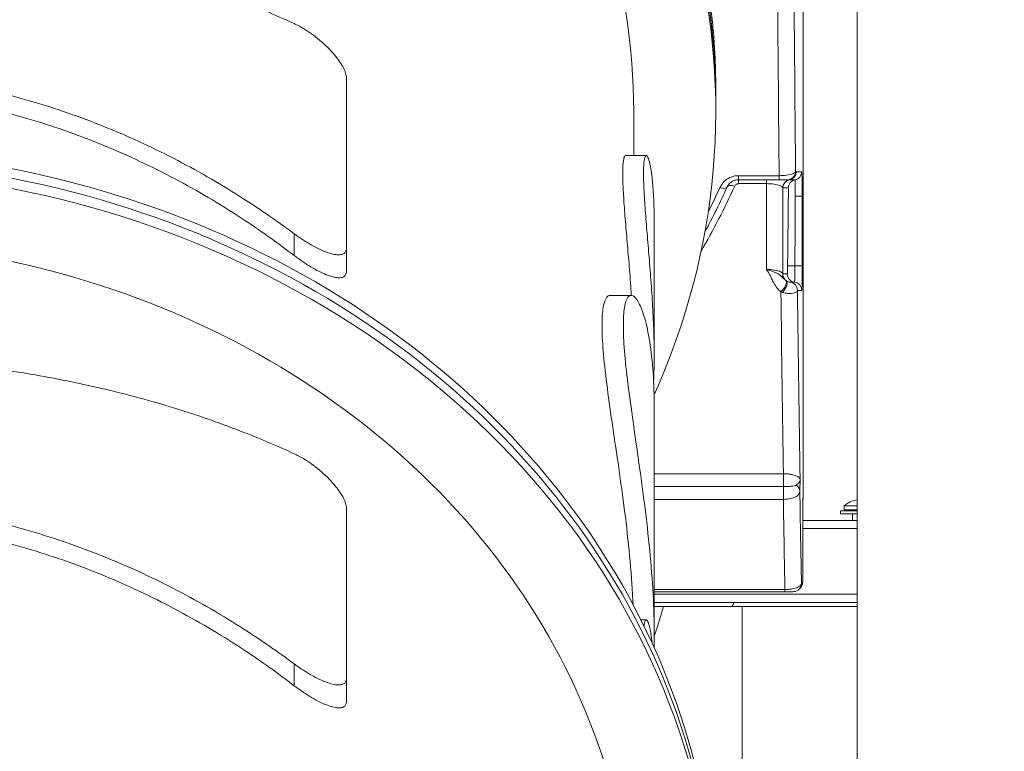
# Model space of a CAD drawing. Units: millimetres. Extents: x 47410 to 74001, y -353 to 18496.
# Drawn here: x 64265 to 64745, y 1066 to 1423 of the extents above; entities that cross this region are included whole.
import ezdxf

# ---------------------------------------------------------------- set-up
doc = ezdxf.new("R2010")
doc.units = ezdxf.units.MM
doc.header["$MEASUREMENT"] = 0
doc.styles.get("Standard").update_dxf_attribs({"font": 'arial.ttf'})
doc.dimstyles.new('OLCU', dxfattribs={"dimtxt": 300, "dimasz": 150, "dimexe": 0.18, "dimexo": 0.0625, "dimgap": 50, "dimtad": 1, "dimdec": 0, "dimlfac": 0.1, "dimrnd": 5, "dimzin": 0, "dimdsep": 46, "dimtxsty": 'Standard', "dimcen": 0.09, "dimse1": 1, "dimse2": 1, "dimadec": 0, "dimazin": 0, "dimtfac": 1, "dimtdec": 0, "dimtofl": 0, "dimtmove": 0, "dimatfit": 3, "dimfxl": 1, "dimtolj": 1, "dimtzin": 0, "dimarcsym": 0})

# ---------------------------------------------------------------- blocks, each defined once
blk = doc.blocks.new('*D10')
at = {"color": 0, "lineweight": -2, "transparency": 16777216}
blk.add_line((58589.91, 4740.12), (58589.91, -179.53), dxfattribs=at)
at = {"color": 0, "transparency": 16777216}
for points in [[(58564.91, 4740.12), (58614.91, 4740.12), (58589.91, 4890.12)], [(58564.91, -179.53), (58614.91, -179.53), (58589.91, -329.53)]]:
    blk.add_solid(points, dxfattribs=at)
at = {"layer": 'Defpoints', "color": 0, "transparency": 16777216}
for p in [(66876.54, 4890.12), (58589.91, -329.53), (67047.06, -329.53)]:
    blk.add_point(p, dxfattribs=at)
at = {"color": 0, "transparency": 16777216, "insert": (58386.74, 2280.29), "char_height": 300, "attachment_point": 5, "rotation": 90}
blk.add_mtext('\\A1;520', dxfattribs=at)
blk = doc.blocks.new('*D11')
at = {"color": 0, "lineweight": -2, "transparency": 16777216}
blk.add_line((59004.77, 5162.84), (73134.96, 5162.84), dxfattribs=at)
at = {"color": 0, "transparency": 16777216}
for points in [[(59004.77, 5187.84), (59004.77, 5137.84), (58854.77, 5162.84)], [(73134.96, 5187.84), (73134.96, 5137.84), (73284.96, 5162.84)]]:
    blk.add_solid(points, dxfattribs=at)
at = {"layer": 'Defpoints', "color": 0, "transparency": 16777216}
for p in [(73284.96, 5162.84), (73284.96, 829.17), (58854.77, -99.68)]:
    blk.add_point(p, dxfattribs=at)
at = {"color": 0, "transparency": 16777216, "insert": (66069.86, 5366.11), "char_height": 300, "attachment_point": 5}
blk.add_mtext('\\A1;1435', dxfattribs=at)
blk = doc.blocks.new('*D32')
at = {"color": 0, "lineweight": -2, "transparency": 16777216}
blk.add_line((73981.41, 1118.89), (73981.41, -200.8), dxfattribs=at)
at = {"color": 0, "transparency": 16777216}
for points in [[(73961.41, 1118.89), (74001.41, 1118.89), (73981.41, 1238.89)], [(73961.41, -200.8), (74001.41, -200.8), (73981.41, -320.8)]]:
    blk.add_solid(points, dxfattribs=at)
at = {"layer": 'Defpoints', "color": 0, "transparency": 16777216}
for p in [(54202.19, 1238.89), (55469.64, -320.8), (73981.41, -320.8)]:
    blk.add_point(p, dxfattribs=at)
at = {"color": 0, "transparency": 16777216, "insert": (73839.51, 459.04), "char_height": 180, "attachment_point": 5, "rotation": 90}
blk.add_mtext('\\A1;150', dxfattribs=at)

msp = doc.modelspace()

# ---------------------------------------------------------------- linework, layer by layer
at = {"color": 0, "linetype": 'Continuous', "lineweight": 18, "extrusion": (0, 1, 0)}
for p, q in [((64673.04, -318.53), (64673.04, 2134.88)), ((64646.75, 2004.78), (64646.75, 1189.8)), ((64646.75, 2004.77), (64646.75, 1189.79)), ((64424.17, 1394.46), (64424.17, 1311.3)), ((64604.17, 1383.36), (64604.17, 1389.05)), ((64604.17, 1378.33), (64604.17, 1383.33)), ((64564.17, 1356.46), (64564.17, 1378.33)), ((64570.28, 1356.46), (64560.19, 1356.46)), ((64643.27, 1348.71), (64643.1, 1348.71)), ((64635.08, 1346.67), (64615.24, 1346.67)), ((64615.24, 1344.71), (64615.24, 1346.67)), ((64615.24, 1344.71), (64635.08, 1344.71)), ((64615.24, 1344.71), (64615.24, 1342.78)), ((64628.83, 1344.71), (64628.83, 1342.78)), ((64635.08, 1344.71), (64635.08, 1346.67)), ((64639.1, 1344.71), (64639.27, 1344.71)), ((64615.24, 1342.78), (64628.83, 1342.78)), ((64574.17, 1258.96), (64574.17, 1323.96)), ((64398.74, 1318.34), (64398.74, 1307.72)), ((64424.17, 1311.3), (64424.17, 1300)), ((64642.73, 1302.71), (64639.17, 1302.75)), ((64552.66, 1288.33), (64562.95, 1288.33)), ((64574.17, 1123.33), (64574.17, 1233.33)), ((64637.16, 1201.4), (64574.17, 1201.4)), ((64637.16, 1195.18), (64637.16, 1201.4)), ((64637.12, 1195.18), (64574.17, 1195.18)), ((64637.12, 1195.18), (64637.12, 1188.93)), ((64574.17, 1188.93), (64637.12, 1188.93)), ((64646.75, 1189.79), (64646.73, 1189.77)), ((64666.78, 1185.78), (64673.04, 1185.78)), ((64666.78, 1185.78), (64666.78, 1183.78)), ((64424.17, 1101.69), (64424.17, 1184.85)), ((64665.03, 1183.35), (64673.04, 1183.35)), ((64665.03, 1183.35), (64665.03, 1181.85)), ((64665.03, 1181.85), (64673.04, 1181.85)), ((64666.78, 1183.78), (64673.04, 1183.78)), ((64670.78, 1183.78), (64670.78, 1183.35)), ((64670.78, 1181.85), (64670.78, 1178.67)), ((64646.58, 1178.67), (64673.04, 1178.67)), ((64646.6, 1176.65), (64646.6, 1148.64)), ((64646.6, 1176.62), (64646.6, 1148.64)), ((64673.04, 1174.67), (64646.6, 1174.67)), ((64646.6, 1148.64), (64645.93, 1147.97)), ((64646.6, 1148.64), (64646.6, 1148.64)), ((64637.88, 1144.96), (64574.17, 1144.96)), ((64637.88, 1143.87), (64574.17, 1143.87)), ((64574.17, 1142.67), (64673.04, 1142.67)), ((64637.88, 1143.87), (64637.88, 1144.96)), ((64645.42, 1145.81), (64644.76, 1145.14)), ((64655.1, 1138.67), (64574.17, 1138.67)), ((64673.04, 1138.67), (64655.1, 1138.67)), ((64574.17, 1136.67), (64611.26, 1136.67)), ((64611.26, 1136.67), (64673.04, 1136.67)), ((64617.1, 712.07), (64617.1, 1136.67)), ((64567.71, 1130.2), (64570.28, 1130.2)), ((64398.74, 1108.73), (64398.74, 1098.11)), ((64424.17, 1101.69), (64424.17, 1090.39))]:
    msp.add_line(p, q, dxfattribs=at)
at = {"color": 0, "linetype": 'Continuous', "lineweight": 18, "extrusion": (0, 0, -1)}
for centre, radius, start, end in [((-64674.78, 1176.62), 12.17, 48.8879, 81.8025), ((-64642.6, 1148.64), 4, 180, 225)]:
    msp.add_arc(centre, radius, start, end, dxfattribs=at)
at = {"color": 0, "linetype": 'Continuous', "lineweight": 18}
for centre, major_axis, ratio, start_param, end_param in [((64164.17, 1378.33), (440, 0), 0.866025, -0.37186, 3.141593), ((64648.79, 1814.71), (0, -920), 0.017303, -1.145341, -1.037083), ((64164.17, 968.73), (440, 0), 0.866025, -0.37186, 3.141593), ((64164.17, 978.33), (440, 0), 0.866025, 0, 3.141593), ((64639.27, 1348.71), (0, -4), 0.999848, 0, 1.570796), ((64639.39, 1348.58), (0, -4), 0.999848, 0.180535, 1.570796), ((64640.83, 1340.71), (0, 4), 0.999848, 0.180535, 1.560149), ((64643.53, 1340.71), (0, 4), 0.999848, 0.180535, 1.560149), ((64606.15, 1342.87), (3.64, -1.66), 0.479534, -1.354762, 0), ((64635.92, 1292.38), (2.42, 3.18), 0.392738, -2.04758, -0.023323), ((64636.31, 1292.11), (2.24, 3.31), 0.442366, -2.004992, -0.010992), ((64639.97, 1290.77), (0, 4), 0.999848, -1.570796, -0.120427), ((64642.09, 1290.77), (0, 4), 0.999848, -1.570796, -0.120427), ((64648.79, 1814.71), (0, -910), 0.017302, -0.95634, -0.831239), ((64641.14, 1192.94), (4, -0.12), 0.867397, 0.035079, 1.014695), ((64648.79, 1814.71), (0, -920), 0.017303, -0.822774, -0.755413), ((64646.73, 1180.78), (0, -9), 0.017455, -3.124139, -1.090698), ((64642.6, 1148.64), (2.83, -2.83), 0.999695, 0, 0.78555), ((64611.26, 1142.67), (0, 6), 0.414214, -3.141593, -2.300524)]:
    msp.add_ellipse(centre, major_axis=major_axis, ratio=ratio, start_param=start_param, end_param=end_param, dxfattribs=at)
at = {"color": 0, "linetype": 'Continuous', "lineweight": 18, "extrusion": (0, 0, -1)}
for centre, major_axis, ratio, start_param, end_param in [((64164.17, 1383.33), (-440, 0), 0.866025, 0, 3.141593), ((64164.17, 1378.33), (-400, 0), 0.866025, 0, 3.141593), ((64164.17, 973.73), (-440, 0), 0.866025, 0, 3.141593), ((64639.1, 1348.71), (0, -4), 0.999848, -1.570796, 0), ((64642.09, 1348.58), (0, -4), 0.999848, -1.570796, -0.180535), ((64613.42, 1339.54), (-3.64, 1.66), 0.484191, 0, 1.352729), ((64642.3, 1336.72), (4, 0), 0.001717, 0.017453, 1.413155), ((64164.17, 968.73), (-400, 0), 0.866025, 0, 3.141593), ((64642.3, 1302.72), (4, 0), 0.001302, 0.017453, 1.461805), ((64640.83, 1298.71), (0, 4), 0.999848, -2.541329, -1.558784), ((64643.05, 1298.71), (0, -4), 0.999848, 0.120427, 1.582808), ((64656.79, 1814.71), (0, 902), 0.017455, -2.322558, -2.19059), ((64637.16, 1191.65), (0.02, -4), 0.008593, -2.650438, -0.822877), ((64656.79, 1814.71), (0, 912), 0.017455, -2.390689, -2.320958), ((64641.75, 1189.79), (3.54, -3.54), 0.999695, -0.78555, -0.612268), ((64641.73, 1189.77), (3.54, -3.54), 0.999695, -0.78555, -0.638944), ((64626.75, 1189.8), (20, 0), 0.013091, 0, 0.017453), ((64641.93, 1147.97), (2.83, -2.83), 0.999695, -0.78555, 0), ((64611.26, 1142.67), (0, -6), 0.414214, -0.841069, 0)]:
    msp.add_ellipse(centre, major_axis=major_axis, ratio=ratio, start_param=start_param, end_param=end_param, dxfattribs=at)
at = {"color": 0, "linetype": 'Continuous', "lineweight": 18}
for points, knots in [([(64604.17, 1389.05), (64604.17, 1390.72), (64604.15, 1392.39), (64604.13, 1394.07), (64604.1, 1395.77), (64604.06, 1397.49), (64604.01, 1399.21), (64603.9, 1402.66), (64603.74, 1406.13), (64603.53, 1409.63), (64603.31, 1413.13), (64603.03, 1416.67), (64602.69, 1420.23), (64602.36, 1423.78), (64601.96, 1427.36), (64601.5, 1430.94), (64599.67, 1445.3), (64596.85, 1459.84), (64593.08, 1474.11), (64591.82, 1478.86), (64590.46, 1483.59), (64589.01, 1488.26), (64586.1, 1497.61), (64582.81, 1506.76), (64579.22, 1515.6), (64577.42, 1520.02), (64575.55, 1524.37), (64573.63, 1528.6), (64571.71, 1532.83), (64569.74, 1536.95), (64567.65, 1541.12), (64565.56, 1545.29), (64563.34, 1549.51), (64561, 1553.73), (64559.83, 1555.84), (64558.64, 1557.96), (64557.41, 1560.07), (64553.74, 1566.41), (64549.8, 1572.76), (64545.62, 1579.06), (64535.25, 1594.7), (64523.35, 1609.99), (64510.54, 1624.15), (64509.6, 1625.2), (64508.65, 1626.23), (64507.7, 1627.26), (64502.49, 1632.9), (64497.15, 1638.35), (64491.73, 1643.59), (64489.03, 1646.2), (64486.3, 1648.76), (64483.57, 1651.26), (64480.84, 1653.76), (64478.1, 1656.19), (64475.35, 1658.58), (64473.97, 1659.77), (64472.59, 1660.95), (64471.18, 1662.14), (64469.78, 1663.32), (64468.35, 1664.51), (64466.91, 1665.7), (64464.02, 1668.07), (64461.07, 1670.43), (64458.06, 1672.77), (64452.03, 1677.46), (64445.74, 1682.09), (64439.23, 1686.61), (64426.22, 1695.64), (64412.35, 1704.19), (64398.03, 1711.97), (64390.88, 1715.86), (64383.61, 1719.56), (64376.31, 1723.04), (64372.66, 1724.78), (64369, 1726.47), (64365.34, 1728.1), (64363.5, 1728.92), (64361.67, 1729.72), (64359.84, 1730.51), (64358.01, 1731.29), (64356.18, 1732.07), (64354.35, 1732.82), (64348.87, 1735.1), (64343.4, 1737.25), (64337.99, 1739.27), (64336.18, 1739.94), (64334.39, 1740.6), (64332.59, 1741.24), (64330.79, 1741.89), (64328.99, 1742.52), (64327.17, 1743.15), (64325.35, 1743.78), (64323.5, 1744.41), (64321.64, 1745.02), (64317.93, 1746.26), (64314.16, 1747.46), (64310.34, 1748.62), (64306.52, 1749.79), (64302.64, 1750.92), (64298.72, 1752.01), (64294.8, 1753.1), (64290.83, 1754.16), (64286.83, 1755.16), (64278.83, 1757.17), (64270.67, 1759.01), (64262.44, 1760.65), (64245.97, 1763.91), (64229.17, 1766.37), (64212.6, 1767.96), (64204.31, 1768.75), (64196.08, 1769.33), (64187.99, 1769.71), (64179.89, 1770.1), (64171.93, 1770.27), (64164.17, 1770.27), (64164.17, 1770.27), (64164.17, 1770.27), (64164.17, 1770.27)], [195.554219, 195.554219, 195.554219, 195.554219, 196.131138, 196.131138, 196.131138, 196.713129, 196.713129, 196.713129, 197.877113, 197.877113, 197.877113, 199.041096, 199.041096, 199.041096, 200.205079, 200.205079, 200.205079, 204.861011, 204.861011, 204.861011, 206.412988, 206.412988, 206.412988, 209.516943, 209.516943, 209.516943, 211.06892, 211.06892, 211.06892, 212.620897, 212.620897, 212.620897, 214.172875, 214.172875, 214.172875, 214.948863, 214.948863, 214.948863, 217.276829, 217.276829, 217.276829, 223.059084, 223.059084, 223.059084, 223.484739, 223.484739, 223.484739, 225.812705, 225.812705, 225.812705, 226.976688, 226.976688, 226.976688, 228.140671, 228.140671, 228.140671, 228.722662, 228.722662, 228.722662, 229.304654, 229.304654, 229.304654, 230.468637, 230.468637, 230.468637, 232.796603, 232.796603, 232.796603, 237.452535, 237.452535, 237.452535, 239.780501, 239.780501, 239.780501, 240.944484, 240.944484, 240.944484, 241.526476, 241.526476, 241.526476, 242.108467, 242.108467, 242.108467, 243.854442, 243.854442, 243.854442, 244.436433, 244.436433, 244.436433, 245.018425, 245.018425, 245.018425, 245.600416, 245.600416, 245.600416, 246.764399, 246.764399, 246.764399, 247.928382, 247.928382, 247.928382, 249.092365, 249.092365, 249.092365, 251.420331, 251.420331, 251.420331, 256.076263, 256.076263, 256.076263, 258.404229, 258.404229, 258.404229, 260.732195, 260.732195, 260.732195, 260.732204, 260.732204, 260.732204, 260.732204]), ([(64604.17, 1383.35), (64604.17, 1383.35), (64604.17, 1383.36), (64604.17, 1395.13), (64603.53, 1407.43), (64600.74, 1432.45), (64598.6, 1445.16), (64592.82, 1470.31), (64589.19, 1482.77), (64580.71, 1506.8), (64575.86, 1518.38), (64565.47, 1540.11), (64559.44, 1551.27), (64545.82, 1573.45), (64538.23, 1584.48), (64521.78, 1605.8), (64512.92, 1616.1), (64494.47, 1635.49), (64484.88, 1644.58), (64465.68, 1661.21), (64455.18, 1669.52), (64432.8, 1685.5), (64420.91, 1693.17), (64396.3, 1707.41), (64383.56, 1713.99), (64357.95, 1725.79), (64345.08, 1731.01), (64319.99, 1740.01), (64306.63, 1744.2), (64278.89, 1751.55), (64264.52, 1754.69), (64235.48, 1759.69), (64220.81, 1761.55), (64191.94, 1763.96), (64177.74, 1764.52), (64164.17, 1764.52)], [195.524189, 195.524189, 195.524189, 195.524189, 195.525989, 195.525989, 199.600286, 199.600286, 203.674584, 203.674584, 207.748881, 207.748881, 211.823178, 211.823178, 215.896593, 215.896593, 219.970009, 219.970009, 224.043424, 224.043424, 228.116839, 228.116839, 232.189595, 232.189595, 236.26235, 236.26235, 240.335106, 240.335106, 244.407862, 244.407862, 248.480198, 248.480198, 252.552534, 252.552534, 256.62487, 256.62487, 260.697206, 260.697206, 260.697206, 260.697206]), ([(63929.59, 1420.75), (63937.48, 1424.41), (63945.66, 1427.9), (63964.49, 1435.27), (63975.28, 1439.06), (63997.46, 1445.97), (64008.85, 1449.11), (64032.07, 1454.67), (64043.91, 1457.11), (64067.83, 1461.28), (64079.92, 1463), (64104.16, 1465.74), (64116.3, 1466.75), (64140.42, 1468.08), (64152.39, 1468.4), (64175.94, 1468.4), (64187.92, 1468.08), (64212.03, 1466.75), (64224.18, 1465.74), (64248.41, 1463), (64260.5, 1461.28), (64284.43, 1457.11), (64296.26, 1454.67), (64319.48, 1449.11), (64330.87, 1445.97), (64353.05, 1439.06), (64363.84, 1435.27), (64382.67, 1427.9), (64390.85, 1424.41), (64398.74, 1420.75)], [4.208507, 4.208507, 4.208507, 4.208507, 7.066178, 7.066178, 10.599266, 10.599266, 14.132355, 14.132355, 17.665444, 17.665444, 21.198533, 21.198533, 24.731621, 24.731621, 28.26471, 28.26471, 31.797799, 31.797799, 35.330888, 35.330888, 38.863976, 38.863976, 42.397065, 42.397065, 45.930154, 45.930154, 49.463243, 49.463243, 52.320913, 52.320913, 52.320913, 52.320913]), ([(64398.74, 1420.75), (64399.26, 1420.51), (64399.78, 1420.26), (64401.61, 1419.32), (64402.92, 1418.58), (64405.46, 1416.99), (64406.8, 1416.07), (64409.47, 1414.09), (64410.81, 1413.02), (64413.38, 1410.77), (64414.61, 1409.6), (64416.92, 1407.23), (64417.99, 1406.03), (64419.68, 1403.94), (64420.4, 1402.98), (64421.69, 1401.07), (64422.26, 1400.11), (64423.2, 1398.28), (64423.56, 1397.41), (64424.05, 1395.81), (64424.17, 1395.08), (64424.17, 1394.46)], [2.694999, 2.694999, 2.694999, 2.694999, 2.877578, 2.877578, 3.340237, 3.340237, 3.819221, 3.819221, 4.298205, 4.298205, 4.777189, 4.777189, 5.256172, 5.256172, 5.630992, 5.630992, 6.005811, 6.005811, 6.38063, 6.38063, 6.755449, 6.755449, 6.755449, 6.755449]), ([(64398.74, 1318.34), (64390.85, 1324.22), (64382.67, 1329.89), (64363.84, 1341.98), (64353.05, 1348.26), (64330.87, 1359.83), (64319.48, 1365.13), (64296.26, 1374.61), (64284.43, 1378.8), (64260.5, 1385.98), (64248.41, 1388.98), (64224.18, 1393.74), (64212.03, 1395.51), (64187.92, 1397.84), (64175.94, 1398.4), (64152.39, 1398.4), (64140.42, 1397.84), (64116.3, 1395.51), (64104.16, 1393.74), (64079.92, 1388.98), (64067.83, 1385.98), (64043.91, 1378.8), (64032.07, 1374.61), (64008.85, 1365.13), (63997.46, 1359.83), (63975.28, 1348.26), (63964.49, 1341.98), (63945.66, 1329.89), (63937.48, 1324.22), (63929.59, 1318.34)], [4.208507, 4.208507, 4.208507, 4.208507, 7.066178, 7.066178, 10.599266, 10.599266, 14.132355, 14.132355, 17.665444, 17.665444, 21.198533, 21.198533, 24.731621, 24.731621, 28.26471, 28.26471, 31.797799, 31.797799, 35.330888, 35.330888, 38.863976, 38.863976, 42.397065, 42.397065, 45.930154, 45.930154, 49.463243, 49.463243, 52.320913, 52.320913, 52.320913, 52.320913]), ([(63929.59, 1307.72), (63937.34, 1313.66), (63945.36, 1319.4), (63964, 1331.73), (63974.76, 1338.18), (63996.91, 1350.06), (64008.29, 1355.5), (64031.52, 1365.25), (64043.38, 1369.55), (64067.36, 1376.94), (64079.49, 1380.03), (64103.82, 1384.94), (64116.02, 1386.76), (64140.27, 1389.16), (64152.31, 1389.74), (64176.02, 1389.74), (64188.06, 1389.16), (64212.31, 1386.76), (64224.51, 1384.94), (64248.84, 1380.03), (64260.97, 1376.94), (64284.96, 1369.55), (64296.81, 1365.25), (64320.04, 1355.5), (64331.43, 1350.06), (64353.57, 1338.18), (64364.33, 1331.73), (64382.97, 1319.4), (64391, 1313.66), (64398.74, 1307.72)], [4.272806, 4.272806, 4.272806, 4.272806, 7.111429, 7.111429, 10.667143, 10.667143, 14.222858, 14.222858, 17.778572, 17.778572, 21.334286, 21.334286, 24.890001, 24.890001, 28.445715, 28.445715, 32.00143, 32.00143, 35.557144, 35.557144, 39.112858, 39.112858, 42.668573, 42.668573, 46.224287, 46.224287, 49.780001, 49.780001, 52.618624, 52.618624, 52.618624, 52.618624]), ([(64558.85, 1347.75), (64558.85, 1349.8), (64558.92, 1351.57), (64559.18, 1354.35), (64559.38, 1355.35), (64559.8, 1356.28), (64559.99, 1356.46), (64560.19, 1356.46)], [0, 0, 0, 0, 1.226586, 1.226586, 2.453173, 2.453173, 3.255404, 3.255404, 3.255404, 3.255404]), ([(64574.17, 1323.96), (64574.17, 1327.5), (64574.1, 1330.97), (64573.85, 1337.42), (64573.65, 1340.41), (64573.17, 1345.68), (64572.87, 1347.97), (64572.24, 1351.73), (64571.91, 1353.19), (64571.26, 1355.3), (64570.92, 1356.02), (64570.29, 1356.6), (64569.99, 1356.47), (64569.5, 1355.35), (64569.3, 1354.34), (64569.04, 1351.57), (64568.98, 1349.8), (64568.98, 1347.75)], [29.434982, 29.434982, 29.434982, 29.434982, 30.661426, 30.661426, 31.88787, 31.88787, 33.114314, 33.114314, 34.340758, 34.340758, 35.567229, 35.567229, 36.7937, 36.7937, 38.020171, 38.020171, 39.246642, 39.246642, 39.246642, 39.246642]), ([(64643.1, 1348.71), (64643.09, 1348.49), (64642.94, 1348.28), (64642.23, 1347.75), (64641.45, 1347.44), (64639.34, 1346.97), (64638.05, 1346.79), (64636.13, 1346.69), (64635.61, 1346.67), (64635.08, 1346.67)], [-0.6743267, -0.6743267, -0.6743267, -0.6743267, -0.5286847, -0.5286847, -0.2956575, -0.2956575, -0.0783517, -0.0783517, 0, 0, 0, 0]), ([(64643.39, 1348.58), (64643.37, 1348.58), (64643.35, 1348.6), (64643.31, 1348.67), (64643.29, 1348.71), (64643.27, 1348.71)], [0, 0, 0, 0, 0.3337101, 0.3337101, 0.6674202, 0.6674202, 0.6674202, 0.6674202]), ([(64646.09, 1348.58), (64645.64, 1348.58), (64645.19, 1348.58), (64644.29, 1348.58), (64643.84, 1348.58), (64643.39, 1348.58)], [0, 0, 0, 0, 7.736417, 7.736417, 15.472833, 15.472833, 15.472833, 15.472833]), ([(64646.3, 1336.72), (64646.3, 1337.49), (64646.3, 1338.26), (64646.29, 1340.23), (64646.28, 1341.4), (64646.26, 1343.88), (64646.24, 1345.12), (64646.19, 1347.15), (64646.17, 1347.9), (64646.12, 1348.48), (64646.11, 1348.58), (64646.09, 1348.58)], [0, 0, 0, 0, 0.231181, 0.231181, 0.601071, 0.601071, 1.081928, 1.081928, 1.596876, 1.596876, 1.863543, 1.863543, 1.863543, 1.863543]), ([(64563.06, 1288.33), (64562.89, 1290.87), (64562.71, 1293.41), (64562.19, 1300.18), (64561.85, 1304.35), (64561.18, 1312.22), (64560.84, 1316.19), (64560.19, 1323.87), (64559.89, 1327.58), (64559.38, 1334.45), (64559.18, 1337.63), (64558.92, 1343.26), (64558.85, 1345.71), (64558.85, 1347.75)], [32.396159, 32.396159, 32.396159, 32.396159, 33.117392, 33.117392, 34.343949, 34.343949, 35.570535, 35.570535, 36.797122, 36.797122, 38.023708, 38.023708, 39.250295, 39.250295, 39.250295, 39.250295]), ([(64568.98, 1347.75), (64568.98, 1345.71), (64569.04, 1343.26), (64569.3, 1337.63), (64569.5, 1334.45), (64569.99, 1327.58), (64570.29, 1323.87), (64570.92, 1316.19), (64571.26, 1312.22), (64571.91, 1304.35), (64572.24, 1300.18), (64572.87, 1291.65), (64573.17, 1287.3), (64573.65, 1278.7), (64573.85, 1274.46), (64574.1, 1266.36), (64574.17, 1262.5), (64574.17, 1255.42), (64574.1, 1251.96), (64573.94, 1247.92), (64573.91, 1247.13), (64573.87, 1246.35)], [0, 0, 0, 0, 1.226471, 1.226471, 2.452942, 2.452942, 3.679413, 3.679413, 4.905884, 4.905884, 6.132328, 6.132328, 7.358772, 7.358772, 8.585216, 8.585216, 9.811661, 9.811661, 11.038105, 11.038105, 11.346373, 11.346373, 11.346373, 11.346373]), ([(64615.24, 1346.67), (64614.68, 1346.67), (64614.12, 1346.62), (64612.69, 1346.38), (64611.84, 1346.11), (64610.02, 1345.27), (64609.1, 1344.63), (64607.39, 1342.98), (64606.66, 1341.93), (64606.15, 1340.81)], [0, 0, 0, 0, 0.168145, 0.168145, 0.437176, 0.437176, 0.786918, 0.786918, 1.206526, 1.206526, 1.206526, 1.206526]), ([(64609.79, 1341.2), (64610.09, 1341.87), (64610.53, 1342.5), (64611.56, 1343.49), (64612.11, 1343.87), (64613.2, 1344.37), (64613.71, 1344.53), (64614.57, 1344.68), (64614.91, 1344.71), (64615.24, 1344.71)], [-1.206526, -1.206526, -1.206526, -1.206526, -0.786918, -0.786918, -0.437176, -0.437176, -0.168145, -0.168145, 0, 0, 0, 0]), ([(64635.08, 1344.71), (64635.35, 1344.71), (64635.61, 1344.71), (64636.57, 1344.71), (64637.21, 1344.71), (64638.27, 1344.71), (64638.66, 1344.71), (64639.02, 1344.71), (64639.1, 1344.71), (64639.1, 1344.71)], [0, 0, 0, 0, 0.0783517, 0.0783517, 0.2956575, 0.2956575, 0.5286847, 0.5286847, 0.6743267, 0.6743267, 0.6743267, 0.6743267]), ([(64639.27, 1344.71), (64639.5, 1344.71), (64639.71, 1344.69), (64640, 1344.65), (64640.09, 1344.64), (64640.11, 1344.64)], [-0.6674202, -0.6674202, -0.6674202, -0.6674202, -0.3337101, -0.3337101, 0, 0, 0, 0]), ([(64640.11, 1344.64), (64640.56, 1344.64), (64641.01, 1344.64), (64641.91, 1344.64), (64642.36, 1344.64), (64642.81, 1344.64)], [-15.472833, -15.472833, -15.472833, -15.472833, -7.736417, -7.736417, 0, 0, 0, 0]), ([(64642.81, 1344.64), (64642.82, 1344.64), (64642.83, 1344.58), (64642.86, 1344.19), (64642.87, 1343.69), (64642.9, 1342.33), (64642.91, 1341.5), (64642.92, 1339.84), (64642.93, 1339.06), (64642.93, 1337.74), (64642.93, 1337.23), (64642.93, 1336.71)], [-1.863543, -1.863543, -1.863543, -1.863543, -1.596876, -1.596876, -1.081928, -1.081928, -0.601071, -0.601071, -0.231181, -0.231181, 0, 0, 0, 0]), ([(64613.42, 1341.62), (64613.53, 1341.84), (64613.67, 1342.05), (64614.02, 1342.38), (64614.2, 1342.51), (64614.56, 1342.67), (64614.73, 1342.72), (64615.02, 1342.77), (64615.13, 1342.78), (64615.24, 1342.78)], [-0.2417673, -0.2417673, -0.2417673, -0.2417673, -0.1568351, -0.1568351, -0.0871306, -0.0871306, -0.0335118, -0.0335118, 0, 0, 0, 0]), ([(64628.83, 1342.78), (64630.14, 1342.78), (64631.45, 1342.7), (64633.71, 1342.39), (64634.65, 1342.17), (64635.93, 1341.71), (64636.35, 1341.47), (64636.73, 1341.07), (64636.81, 1340.91), (64636.83, 1340.75)], [-2.022212, -2.022212, -2.022212, -2.022212, -1.429542, -1.429542, -0.830237, -0.830237, -0.319322, -0.319322, 0, 0, 0, 0]), ([(64628.83, 1342.78), (64628.83, 1342.06), (64628.83, 1341.34), (64628.83, 1340.62), (64628.83, 1336.33), (64628.83, 1332.06), (64628.83, 1323.57), (64628.83, 1319.34), (64628.83, 1315.14), (64628.83, 1310.94), (64628.83, 1306.75), (64628.83, 1302.05), (64628.83, 1301.51), (64628.83, 1300.97)], [-0.25038, -0.25038, -0.25038, -0.25038, 0, 0, 0, 1.495021, 1.495021, 2.990042, 2.990042, 2.990042, 4.485814, 4.485814, 4.681526, 4.681526, 4.681526, 4.681526]), ([(64636.83, 1340.75), (64637.28, 1340.75), (64637.73, 1340.75), (64638.63, 1340.75), (64639.08, 1340.75), (64639.53, 1340.75)], [0, 0, 0, 0, 7.736417, 7.736417, 15.472833, 15.472833, 15.472833, 15.472833]), ([(64636.83, 1298.76), (64636.83, 1301.49), (64636.83, 1304.24), (64636.83, 1311.13), (64636.83, 1315.27), (64636.83, 1319.44), (64636.83, 1323.61), (64636.83, 1327.8), (64636.83, 1334.91), (64636.83, 1337.83), (64636.83, 1340.75)], [-5.487306, -5.487306, -5.487306, -5.487306, -4.485814, -4.485814, -2.990042, -2.990042, -2.990042, -1.495021, -1.495021, -0.464245, -0.464245, -0.464245, -0.464245]), ([(64639.53, 1340.75), (64639.53, 1340.75), (64639.53, 1340.73), (64639.55, 1340.59), (64639.56, 1340.33), (64639.56, 1339.62), (64639.57, 1339.19), (64639.57, 1338.35), (64639.56, 1337.95), (64639.56, 1337.28), (64639.56, 1337.01), (64639.55, 1336.75)], [-0.6283312, -0.6283312, -0.6283312, -0.6283312, -0.5611514, -0.5611514, -0.3701117, -0.3701117, -0.2056176, -0.2056176, -0.0790837, -0.0790837, 0, 0, 0, 0]), ([(64639.55, 1336.75), (64639.49, 1331.08), (64639.43, 1325.42), (64639.3, 1314.09), (64639.24, 1308.42), (64639.17, 1302.75)], [0, 0, 0, 0, 1.700109, 1.700109, 3.400218, 3.400218, 3.400218, 3.400218]), ([(64642.93, 1336.71), (64642.9, 1331.04), (64642.86, 1325.37), (64642.8, 1314.03), (64642.77, 1308.37), (64642.73, 1302.71)], [-3.400323, -3.400323, -3.400323, -3.400323, -1.698389, -1.698389, 0, 0, 0, 0]), ([(64646.3, 1302.72), (64646.3, 1308.38), (64646.3, 1314.04), (64646.3, 1325.37), (64646.3, 1331.05), (64646.3, 1336.72)], [0, 0, 0, 0, 1.698389, 1.698389, 3.400323, 3.400323, 3.400323, 3.400323]), ([(64424.17, 1311.3), (64424.17, 1310.67), (64424.05, 1310.12), (64423.56, 1309.21), (64423.2, 1308.85), (64422.26, 1308.34), (64421.69, 1308.18), (64420.4, 1308.07), (64419.68, 1308.1), (64417.99, 1308.34), (64416.92, 1308.59), (64414.61, 1309.32), (64413.38, 1309.8), (64410.81, 1310.94), (64409.47, 1311.6), (64406.8, 1313.04), (64405.46, 1313.82), (64402.92, 1315.41), (64401.61, 1316.28), (64399.78, 1317.58), (64399.26, 1317.95), (64398.74, 1318.34)], [6.755449, 6.755449, 6.755449, 6.755449, 7.130268, 7.130268, 7.505088, 7.505088, 7.879907, 7.879907, 8.254726, 8.254726, 8.73371, 8.73371, 9.212693, 9.212693, 9.691677, 9.691677, 10.170661, 10.170661, 10.63332, 10.63332, 10.815899, 10.815899, 10.815899, 10.815899]), ([(64398.74, 1307.72), (64399.32, 1307.27), (64399.9, 1306.84), (64401.73, 1305.51), (64402.97, 1304.65), (64405.39, 1303.08), (64406.66, 1302.31), (64409.19, 1300.86), (64410.46, 1300.19), (64414.15, 1298.43), (64416.44, 1297.58), (64419.13, 1297.01), (64419.93, 1296.91), (64421.37, 1296.91), (64422.01, 1297.02), (64423.07, 1297.47), (64423.48, 1297.82), (64424.03, 1298.75), (64424.17, 1299.33), (64424.17, 1300)], [2.712112, 2.712112, 2.712112, 2.712112, 2.916971, 2.916971, 3.363884, 3.363884, 3.822705, 3.822705, 4.281526, 4.281526, 5.199169, 5.199169, 5.602212, 5.602212, 6.005255, 6.005255, 6.408299, 6.408299, 6.811342, 6.811342, 6.811342, 6.811342]), ([(64638.37, 1295.55), (64638.02, 1295.81), (64637.69, 1296.12), (64636.96, 1296.85), (64636.55, 1297.27), (64635.64, 1298.06), (64635.17, 1298.42), (64634.18, 1299.02), (64633.71, 1299.27), (64632.59, 1299.77), (64631.92, 1300.02), (64630.41, 1300.51), (64629.6, 1300.74), (64628.83, 1300.97)], [-1.503748, -1.503748, -1.503748, -1.503748, -1.218829, -1.218829, -0.868453, -0.868453, -0.587642, -0.587642, -0.393175, -0.393175, -0.195913, -0.195913, 0.001349, 0.001349, 0.001349, 0.001349]), ([(64628.83, 1300.97), (64629.21, 1300.52), (64629.54, 1300.05), (64630.12, 1299.07), (64630.38, 1298.57), (64630.88, 1297.56), (64631.12, 1297.06), (64631.7, 1295.84), (64632.06, 1295.13), (64632.93, 1293.54), (64633.46, 1292.69), (64634.63, 1291.23), (64635.23, 1290.61), (64635.92, 1290.08)], [-0.001349, -0.001349, -0.001349, -0.001349, 0.195913, 0.195913, 0.393175, 0.393175, 0.587642, 0.587642, 0.868453, 0.868453, 1.218829, 1.218829, 1.503748, 1.503748, 1.503748, 1.503748]), ([(64636.83, 1298.76), (64636.81, 1299.03), (64636.61, 1299.31), (64635.7, 1299.94), (64634.81, 1300.28), (64632.57, 1300.74), (64631.32, 1300.89), (64629.6, 1300.96), (64629.22, 1300.97), (64628.83, 1300.97)], [-2.062311, -2.062311, -2.062311, -2.062311, -1.527523, -1.527523, -0.783243, -0.783243, -0.173058, -0.173058, 0, 0, 0, 0]), ([(64639.17, 1302.75), (64639.16, 1302.34), (64639.16, 1301.92), (64639.14, 1300.92), (64639.13, 1300.36), (64639.1, 1299.46), (64639.09, 1299.12), (64639.07, 1298.82), (64639.06, 1298.76), (64639.05, 1298.76)], [-0.6284214, -0.6284214, -0.6284214, -0.6284214, -0.5036787, -0.5036787, -0.3120538, -0.3120538, -0.1200207, -0.1200207, 0, 0, 0, 0]), ([(64642.73, 1302.71), (64642.73, 1302.11), (64642.73, 1301.5), (64642.72, 1299.79), (64642.7, 1298.73), (64642.68, 1296.97), (64642.66, 1296.26), (64642.63, 1295.33), (64642.61, 1295.05), (64642.59, 1294.79), (64642.58, 1294.74), (64642.57, 1294.74)], [-1.876553, -1.876553, -1.876553, -1.876553, -1.604368, -1.604368, -1.087678, -1.087678, -0.604265, -0.604265, -0.23241, -0.23241, 0, 0, 0, 0]), ([(64646.09, 1290.77), (64646.1, 1290.77), (64646.12, 1290.84), (64646.15, 1291.23), (64646.17, 1291.66), (64646.22, 1293.04), (64646.24, 1294.11), (64646.27, 1296.75), (64646.29, 1298.34), (64646.3, 1300.9), (64646.3, 1301.81), (64646.3, 1302.72)], [0, 0, 0, 0, 0.23241, 0.23241, 0.604265, 0.604265, 1.087678, 1.087678, 1.604368, 1.604368, 1.876553, 1.876553, 1.876553, 1.876553]), ([(64639.05, 1298.76), (64638.68, 1298.76), (64638.31, 1298.76), (64637.57, 1298.76), (64637.2, 1298.76), (64636.83, 1298.76)], [0, 0, 0, 0, 6.35795, 6.35795, 12.7159, 12.7159, 12.7159, 12.7159]), ([(64638.57, 1295.41), (64638.54, 1295.43), (64638.51, 1295.45), (64638.44, 1295.5), (64638.41, 1295.52), (64638.37, 1295.55)], [0, 0, 0, 0, 0.02635796, 0.02635796, 0.05271592, 0.05271592, 0.05271592, 0.05271592]), ([(64640.45, 1294.74), (64640.45, 1294.74), (64640.43, 1294.74), (64640.35, 1294.75), (64640.21, 1294.76), (64639.8, 1294.85), (64639.52, 1294.92), (64639.01, 1295.14), (64638.79, 1295.26), (64638.57, 1295.41)], [0, 0, 0, 0, 0.0803679, 0.0803679, 0.3165311, 0.3165311, 0.5614069, 0.5614069, 0.7357127, 0.7357127, 0.7357127, 0.7357127]), ([(64642.57, 1294.74), (64642.23, 1294.74), (64641.9, 1294.74), (64641.19, 1294.74), (64640.82, 1294.74), (64640.45, 1294.74)], [-12.133167, -12.133167, -12.133167, -12.133167, -6.35795, -6.35795, 0, 0, 0, 0]), ([(64552.66, 1288.33), (64552.08, 1288.33), (64551.53, 1288.02), (64550.31, 1286.46), (64549.72, 1284.77), (64548.94, 1280.07), (64548.74, 1277.07), (64548.74, 1273.6)], [61.144445, 61.144445, 61.144445, 61.144445, 62.501609, 62.501609, 64.585227, 64.585227, 66.668844, 66.668844, 66.668844, 66.668844]), ([(64559.13, 1273.6), (64559.13, 1277.07), (64559.32, 1280.07), (64560.09, 1284.77), (64560.66, 1286.46), (64562.1, 1288.36), (64562.96, 1288.57), (64564.8, 1287.57), (64565.78, 1286.37), (64567.66, 1282.8), (64568.63, 1280.33), (64570.45, 1273.99), (64571.29, 1270.12), (64572.69, 1261.21), (64573.25, 1256.15), (64573.99, 1245.22), (64574.17, 1239.35), (64574.17, 1233.33)], [0, 0, 0, 0, 2.083016, 2.083016, 4.166031, 4.166031, 6.249047, 6.249047, 8.332062, 8.332062, 10.414688, 10.414688, 12.497314, 12.497314, 14.579939, 14.579939, 16.662565, 16.662565, 16.662565, 16.662565]), ([(64635.92, 1290.08), (64636.05, 1290.03), (64636.18, 1289.98), (64636.44, 1289.89), (64636.57, 1289.85), (64636.7, 1289.81)], [-0.05271592, -0.05271592, -0.05271592, -0.05271592, -0.02635796, -0.02635796, 0, 0, 0, 0]), ([(64636.7, 1289.81), (64637.56, 1289.55), (64638.44, 1289.38), (64640.43, 1289.21), (64641.5, 1289.3), (64643.08, 1289.73), (64643.61, 1290.04), (64643.92, 1290.51), (64643.96, 1290.64), (64643.97, 1290.77)], [-0.7357127, -0.7357127, -0.7357127, -0.7357127, -0.5614069, -0.5614069, -0.3165311, -0.3165311, -0.0803679, -0.0803679, 0, 0, 0, 0]), ([(64643.97, 1290.77), (64644.34, 1290.77), (64644.71, 1290.77), (64645.42, 1290.77), (64645.75, 1290.77), (64646.09, 1290.77)], [0, 0, 0, 0, 6.35795, 6.35795, 12.133167, 12.133167, 12.133167, 12.133167]), ([(64548.74, 1273.6), (64548.74, 1270.12), (64548.94, 1265.96), (64549.72, 1256.41), (64550.31, 1251.03), (64551.79, 1239.39), (64552.68, 1233.12), (64554.56, 1220.15), (64555.57, 1213.45), (64557.5, 1200.16), (64558.49, 1193.12), (64560.35, 1178.71), (64561.22, 1171.35), (64562.65, 1156.81), (64563.22, 1149.62), (64563.7, 1141.04), (64563.78, 1139.35), (64563.85, 1137.67)], [0, 0, 0, 0, 2.083617, 2.083617, 4.167235, 4.167235, 6.250852, 6.250852, 8.33447, 8.33447, 10.417655, 10.417655, 12.50084, 12.50084, 14.584026, 14.584026, 15.104445, 15.104445, 15.104445, 15.104445]), ([(64574.09, 1116.79), (64574.14, 1118.94), (64574.17, 1121.13), (64574.17, 1129.35), (64573.99, 1135.89), (64573.25, 1149.62), (64572.69, 1156.81), (64571.29, 1171.35), (64570.45, 1178.71), (64568.63, 1193.11), (64567.66, 1200.16), (64565.78, 1213.45), (64564.8, 1220.15), (64562.96, 1233.13), (64562.1, 1239.4), (64560.66, 1251.04), (64560.09, 1256.42), (64559.32, 1265.96), (64559.13, 1270.12), (64559.13, 1273.6)], [49.224028, 49.224028, 49.224028, 49.224028, 49.987694, 49.987694, 52.07032, 52.07032, 54.152946, 54.152946, 56.235571, 56.235571, 58.318197, 58.318197, 60.401213, 60.401213, 62.484228, 62.484228, 64.567244, 64.567244, 66.650259, 66.650259, 66.650259, 66.650259]), ([(64398.74, 1211.15), (64390.85, 1214.8), (64382.67, 1218.29), (64363.84, 1225.67), (64353.05, 1229.45), (64330.87, 1236.37), (64319.48, 1239.5), (64296.26, 1245.07), (64284.43, 1247.51), (64260.5, 1251.67), (64248.41, 1253.4), (64224.18, 1256.13), (64212.03, 1257.14), (64187.92, 1258.48), (64175.94, 1258.8), (64152.39, 1258.8), (64140.42, 1258.48), (64116.3, 1257.14), (64104.16, 1256.13), (64079.92, 1253.4), (64067.83, 1251.67), (64043.91, 1247.51), (64032.07, 1245.07), (64008.85, 1239.5), (63997.46, 1236.37), (63975.28, 1229.45), (63964.49, 1225.67), (63945.66, 1218.29), (63937.48, 1214.8), (63929.59, 1211.15)], [4.208507, 4.208507, 4.208507, 4.208507, 7.066178, 7.066178, 10.599266, 10.599266, 14.132355, 14.132355, 17.665444, 17.665444, 21.198533, 21.198533, 24.731621, 24.731621, 28.26471, 28.26471, 31.797799, 31.797799, 35.330888, 35.330888, 38.863976, 38.863976, 42.397065, 42.397065, 45.930154, 45.930154, 49.463243, 49.463243, 52.320913, 52.320913, 52.320913, 52.320913]), ([(64424.17, 1184.85), (64424.17, 1185.48), (64424.05, 1186.2), (64423.56, 1187.8), (64423.2, 1188.67), (64422.26, 1190.5), (64421.69, 1191.46), (64420.4, 1193.37), (64419.68, 1194.33), (64417.99, 1196.42), (64416.92, 1197.62), (64414.61, 1199.99), (64413.38, 1201.17), (64410.81, 1203.41), (64409.47, 1204.48), (64406.8, 1206.47), (64405.46, 1207.38), (64402.92, 1208.97), (64401.61, 1209.72), (64399.78, 1210.65), (64399.26, 1210.91), (64398.74, 1211.15)], [6.755449, 6.755449, 6.755449, 6.755449, 7.130268, 7.130268, 7.505088, 7.505088, 7.879907, 7.879907, 8.254726, 8.254726, 8.73371, 8.73371, 9.212693, 9.212693, 9.691677, 9.691677, 10.170661, 10.170661, 10.63332, 10.63332, 10.815899, 10.815899, 10.815899, 10.815899]), ([(64645.29, 1198.71), (64645.28, 1198.84), (64645.24, 1198.97), (64645.01, 1199.41), (64644.7, 1199.71), (64643.86, 1200.21), (64643.4, 1200.41), (64642.49, 1200.72), (64642.1, 1200.83), (64641.19, 1201.03), (64640.65, 1201.13), (64639.52, 1201.28), (64638.93, 1201.34), (64637.94, 1201.39), (64637.55, 1201.4), (64637.16, 1201.4)], [-2.223901, -2.223901, -2.223901, -2.223901, -1.984299, -1.984299, -1.428127, -1.428127, -1.010319, -1.010319, -0.748861, -0.748861, -0.454512, -0.454512, -0.174812, -0.174812, 0, 0, 0, 0]), ([(64637.16, 1195.18), (64637.15, 1195.18), (64637.15, 1195.18), (64637.13, 1195.18), (64637.13, 1195.18), (64637.12, 1195.18)], [0, 0, 0, 0, 0.001885363, 0.001885363, 0.003770727, 0.003770727, 0.003770727, 0.003770727]), ([(64643.34, 1195.83), (64643.23, 1195.74), (64643.08, 1195.68), (64642.61, 1195.52), (64642.24, 1195.45), (64641.27, 1195.33), (64640.63, 1195.28), (64639.43, 1195.22), (64638.92, 1195.2), (64637.99, 1195.18), (64637.57, 1195.18), (64637.16, 1195.18)], [-0.6536059, -0.6536059, -0.6536059, -0.6536059, -0.5554736, -0.5554736, -0.399248, -0.399248, -0.2114393, -0.2114393, -0.091169, -0.091169, 0, 0, 0, 0]), ([(64645.29, 1198.71), (64645.26, 1198.2), (64645.08, 1197.7), (64644.42, 1196.72), (64643.93, 1196.24), (64643.34, 1195.83)], [-1.010965, -1.010965, -1.010965, -1.010965, -0.505483, -0.505483, 0, 0, 0, 0]), ([(64645.14, 1192.94), (64645.17, 1193.78), (64645.19, 1194.74), (64645.24, 1196.69), (64645.26, 1197.7), (64645.29, 1198.71)], [0, 0, 0, 0, 0.505483, 0.505483, 1.010965, 1.010965, 1.010965, 1.010965]), ([(64637.2, 1188.93), (64637.8, 1188.94), (64638.41, 1188.98), (64639.76, 1189.13), (64640.5, 1189.27), (64642.19, 1189.72), (64643.05, 1190.1), (64644.25, 1190.95), (64644.66, 1191.39), (64645.05, 1192.22), (64645.13, 1192.56), (64645.14, 1192.94)], [0, 0, 0, 0, 0.091169, 0.091169, 0.2114393, 0.2114393, 0.399248, 0.399248, 0.5554736, 0.5554736, 0.6536059, 0.6536059, 0.6536059, 0.6536059]), ([(63929.59, 1108.73), (63937.48, 1114.61), (63945.66, 1120.28), (63964.49, 1132.37), (63975.28, 1138.65), (63997.46, 1150.23), (64008.85, 1155.52), (64032.07, 1165), (64043.91, 1169.19), (64067.83, 1176.37), (64079.92, 1179.37), (64104.16, 1184.13), (64116.3, 1185.9), (64140.42, 1188.23), (64152.39, 1188.8), (64175.94, 1188.8), (64187.92, 1188.23), (64212.03, 1185.9), (64224.18, 1184.13), (64248.41, 1179.37), (64260.5, 1176.37), (64284.43, 1169.19), (64296.26, 1165), (64319.48, 1155.52), (64330.87, 1150.23), (64353.05, 1138.65), (64363.84, 1132.37), (64382.67, 1120.28), (64390.85, 1114.61), (64398.74, 1108.73)], [4.208507, 4.208507, 4.208507, 4.208507, 7.066178, 7.066178, 10.599266, 10.599266, 14.132355, 14.132355, 17.665444, 17.665444, 21.198533, 21.198533, 24.731621, 24.731621, 28.26471, 28.26471, 31.797799, 31.797799, 35.330888, 35.330888, 38.863976, 38.863976, 42.397065, 42.397065, 45.930154, 45.930154, 49.463243, 49.463243, 52.320913, 52.320913, 52.320913, 52.320913]), ([(64637.12, 1188.93), (64637.13, 1188.93), (64637.15, 1188.93), (64637.17, 1188.93), (64637.18, 1188.93), (64637.2, 1188.93)], [-0.003770727, -0.003770727, -0.003770727, -0.003770727, -0.001885363, -0.001885363, 0, 0, 0, 0]), ([(64646.69, 1189.17), (64646.69, 1189.17), (64646.69, 1189.17), (64646.68, 1189.14), (64646.68, 1189.06), (64646.67, 1188.76), (64646.66, 1188.47), (64646.63, 1187.64), (64646.62, 1187.06), (64646.6, 1185.69), (64646.6, 1184.88), (64646.58, 1183.15), (64646.58, 1182.23), (64646.58, 1180.35), (64646.58, 1179.4), (64646.59, 1177.86), (64646.59, 1177.24), (64646.6, 1176.66)], [-1.356598, -1.356598, -1.356598, -1.356598, -1.333336, -1.333336, -1.204132, -1.204132, -0.976424, -0.976424, -0.684209, -0.684209, -0.373419, -0.373419, -0.057799, -0.057799, 0.259025, 0.259025, 0.480277, 0.480277, 0.480277, 0.480277]), ([(64398.74, 1098.11), (64391, 1104.06), (64382.97, 1109.79), (64364.33, 1122.12), (64353.57, 1128.57), (64331.43, 1140.45), (64320.04, 1145.89), (64296.81, 1155.64), (64284.96, 1159.94), (64260.97, 1167.34), (64248.84, 1170.42), (64224.51, 1175.33), (64212.31, 1177.15), (64188.06, 1179.55), (64176.02, 1180.14), (64152.31, 1180.14), (64140.27, 1179.55), (64116.02, 1177.15), (64103.82, 1175.33), (64079.49, 1170.42), (64067.36, 1167.34), (64043.38, 1159.94), (64031.52, 1155.64), (64008.29, 1145.89), (63996.91, 1140.45), (63974.76, 1128.57), (63964, 1122.12), (63945.36, 1109.79), (63937.34, 1104.06), (63929.59, 1098.11)], [4.272806, 4.272806, 4.272806, 4.272806, 7.111429, 7.111429, 10.667143, 10.667143, 14.222858, 14.222858, 17.778572, 17.778572, 21.334286, 21.334286, 24.890001, 24.890001, 28.445715, 28.445715, 32.00143, 32.00143, 35.557144, 35.557144, 39.112858, 39.112858, 42.668573, 42.668573, 46.224287, 46.224287, 49.780001, 49.780001, 52.618624, 52.618624, 52.618624, 52.618624]), ([(64646.6, 1176.62), (64646.6, 1176.62), (64646.6, 1176.62), (64646.6, 1176.64), (64646.6, 1176.65), (64646.6, 1176.66)], [-0.001033495, -0.001033495, -0.001033495, -0.001033495, 0, 0, 0.008809994, 0.008809994, 0.008809994, 0.008809994]), ([(64645.93, 1147.97), (64645.91, 1147.63), (64645.74, 1147.29), (64644.92, 1146.46), (64644.05, 1145.97), (64642.02, 1145.39), (64641.19, 1145.22), (64639.82, 1145.05), (64639.38, 1145.01), (64638.58, 1144.97), (64638.23, 1144.96), (64637.88, 1144.96)], [-0.7667744, -0.7667744, -0.7667744, -0.7667744, -0.5723413, -0.5723413, -0.2770231, -0.2770231, -0.122325, -0.122325, -0.0530089, -0.0530089, 0, 0, 0, 0]), ([(64637.88, 1143.87), (64638.19, 1143.87), (64638.5, 1143.87), (64639.12, 1143.87), (64639.43, 1143.88), (64640.06, 1143.88), (64640.37, 1143.89), (64640.98, 1143.9), (64641.25, 1143.91), (64641.72, 1143.93), (64641.91, 1143.94), (64642.23, 1143.97), (64642.33, 1143.98), (64642.59, 1144.02), (64642.64, 1144.03), (64642.82, 1144.07), (64642.96, 1144.09), (64643.4, 1144.24), (64643.68, 1144.3), (64644.4, 1144.82), (64644.57, 1144.95), (64644.76, 1145.14)], [0, 0, 0, 0, 0.0916159, 0.0916159, 0.1914429, 0.1914429, 0.315379, 0.315379, 0.4687339, 0.4687339, 0.6220888, 0.6220888, 0.6944316, 0.6944316, 0.7122938, 0.7122938, 0.7384443, 0.7384443, 0.7609906, 0.7609906, 0.7667744, 0.7667744, 0.7667744, 0.7667744]), ([(64574.16, 1122.33), (64574.87, 1124.27), (64576.47, 1128.99), (64577.88, 1133.82), (64578.63, 1136.67)], [-6.272459, -6.272459, -6.272459, -6.272459, -5.621549, -4.705854, -4.705854, -4.705854, -4.705854]), ([(64569.22, 1127.16), (64569.35, 1128.31), (64569.53, 1129.15), (64569.99, 1130.21), (64570.29, 1130.34), (64570.92, 1129.76), (64571.26, 1129.04), (64571.91, 1126.93), (64572.24, 1125.47), (64572.79, 1122.19), (64573.02, 1120.56), (64573.22, 1118.72)], [1.365224, 1.365224, 1.365224, 1.365224, 2.452942, 2.452942, 3.679413, 3.679413, 4.905884, 4.905884, 6.132328, 6.132328, 7.04791, 7.04791, 7.04791, 7.04791]), ([(64398.74, 1108.73), (64399.26, 1108.35), (64399.78, 1107.97), (64401.61, 1106.67), (64402.92, 1105.81), (64405.46, 1104.21), (64406.8, 1103.43), (64409.47, 1101.99), (64410.81, 1101.33), (64413.38, 1100.19), (64414.61, 1099.72), (64416.92, 1098.99), (64417.99, 1098.73), (64419.68, 1098.5), (64420.4, 1098.46), (64421.69, 1098.58), (64422.26, 1098.73), (64423.2, 1099.24), (64423.56, 1099.6), (64424.05, 1100.51), (64424.17, 1101.06), (64424.17, 1101.69)], [2.694999, 2.694999, 2.694999, 2.694999, 2.877578, 2.877578, 3.340237, 3.340237, 3.819221, 3.819221, 4.298205, 4.298205, 4.777189, 4.777189, 5.256172, 5.256172, 5.630992, 5.630992, 6.005811, 6.005811, 6.38063, 6.38063, 6.755449, 6.755449, 6.755449, 6.755449]), ([(64424.17, 1090.39), (64424.17, 1089.77), (64424.05, 1089.22), (64423.57, 1088.32), (64423.2, 1087.97), (64422.27, 1087.49), (64421.7, 1087.36), (64420.42, 1087.28), (64419.71, 1087.33), (64417.07, 1087.77), (64414.69, 1088.59), (64410.82, 1090.4), (64409.49, 1091.1), (64406.81, 1092.61), (64405.46, 1093.43), (64402.92, 1095.08), (64401.61, 1095.98), (64399.78, 1097.32), (64399.26, 1097.71), (64398.74, 1098.11)], [6.809064, 6.809064, 6.809064, 6.809064, 7.183919, 7.183919, 7.558773, 7.558773, 7.933628, 7.933628, 8.308482, 8.308482, 9.281649, 9.281649, 9.768232, 9.768232, 10.254815, 10.254815, 10.723497, 10.723497, 10.908156, 10.908156, 10.908156, 10.908156])]:
    msp.add_open_spline(points, degree=3, knots=knots, dxfattribs=at)
for points in [[(64643.1, 1348.71), (64642.81, 1377.16), (64642.54, 1406.52), (64642.3, 1436.64)], [(64596.98, 1309.74), (64602.91, 1320.06), (64608.4, 1330.69), (64613.42, 1341.62)], [(64598.82, 1319.1), (64602.69, 1326.33), (64606.35, 1333.69), (64609.79, 1341.2)], [(64606.15, 1340.81), (64604.31, 1336.77), (64602.4, 1332.77), (64600.44, 1328.81)], [(64646.67, 1188.91), (64646.72, 1189.2), (64646.75, 1189.5), (64646.75, 1189.8)]]:
    msp.add_open_spline(points, degree=3, dxfattribs=at)

# ---------------------------------------------------------------- dimensions: what is measured, and where the dimension line sits
dim = msp.add_linear_dim(base=(73284.96, 5162.84), p1=(58854.77, -99.68), p2=(73284.96, 829.17), text='1435', dimstyle='OLCU')
dim.commit()
dim.dimension.update_dxf_attribs({"geometry": '*D11', "text_midpoint": (66069.86, 5366.11)})
dim = msp.add_linear_dim(base=(58589.91, -329.53), p1=(66876.54, 4890.12), p2=(67047.06, -329.53), angle=90, dimstyle='OLCU')
dim.commit()
dim.dimension.update_dxf_attribs({"geometry": '*D10', "text_midpoint": (58386.74, 2280.29)})
dim = msp.add_linear_dim(base=(73981.41, -320.8), p1=(54202.19, 1238.89), p2=(55469.64, -320.8), angle=90, text='150', dimstyle='OLCU', override={"dimtxt": 180, "dimasz": 120})
dim.commit()
dim.dimension.update_dxf_attribs({"geometry": '*D32', "text_midpoint": (73839.51, 459.04)})

doc.saveas('drawing.dxf')
